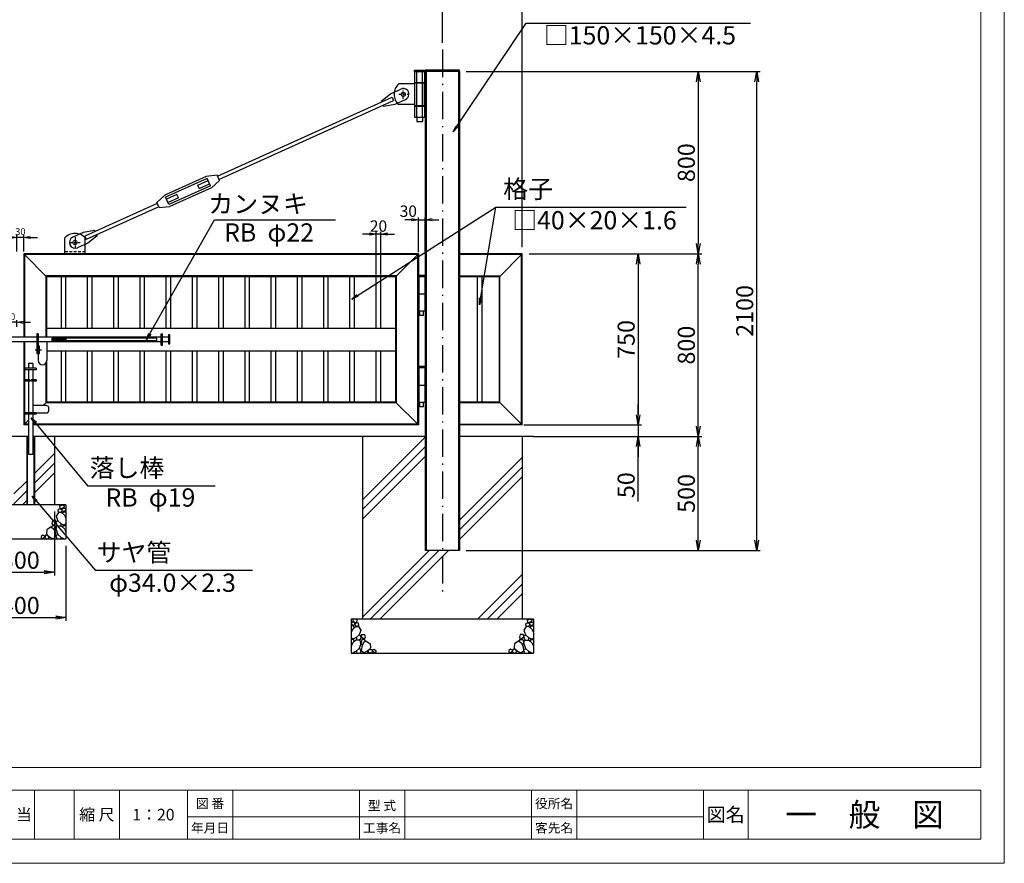
# Model space of a CAD drawing. Units: millimetres. Extents: x -3358 to 5042, y -599 to 5341.
# Drawn here: x 726 to 5042, y -599 to 3100 of the extents above; entities that cross this region are included whole.
import ezdxf
from ezdxf.enums import TextEntityAlignment as Align

# ---------------------------------------------------------------- set-up
doc = ezdxf.new("R2010")
doc.units = ezdxf.units.MM
doc.linetypes.add('ACAD_ISO10W100', pattern=[18.5, 12, -3, 0.5, -3])
doc.linetypes.add('HIDDENX2', pattern=[19.05, 12.7, -6.35])
for name, color, linetype in [('1', 7, 'Continuous'), ('2', 7, 'Continuous'), ('3', 7, 'Continuous'), ('4', 6, 'ACAD_ISO10W100'), ('6', 1, 'Continuous')]:
    doc.layers.add(name, color=color, linetype=linetype)
for name, color, linetype, lineweight in [('C-TTL', 7, 'Continuous', 20), ('C-TTL-FRAM', 7, 'Continuous', 13), ('D-STR', 1, 'Continuous', 25), ('D-STR-DIM', 7, 'Continuous', 15)]:
    doc.layers.add(name, color=color, linetype=linetype, lineweight=lineweight)
doc.layers.add('WORK', color=241, linetype='Continuous', lineweight=9, plot=False)
doc.styles.add('STYLE1', font='romans.shx', dxfattribs={"bigfont": 'extfont.shx'})
doc.styles.add('ＭＳ ゴシック', font='txt')
doc.dimstyles.new('10-STANDARD', dxfattribs={"dimscale": 10, "dimtxt": 3, "dimasz": 3, "dimexe": 1, "dimexo": 1, "dimgap": 1, "dimtad": 3, "dimdec": 1, "dimdsep": 46, "dimtxsty": 'Standard', "dimblk": 'OPEN', "dimcen": 0, "dimclrd": 256, "dimclre": 256, "dimclrt": 7, "dimadec": 1, "dimazin": 0, "dimtfac": 1, "dimtdec": 1, "dimtix": 1, "dimtmove": 2, "dimatfit": 3, "dimldrblk": 'OPEN', "dimfxl": 1, "dimtolj": 1, "dimtzin": 0, "dimarcsym": 0})
doc.dimstyles.new('ISO2', dxfattribs={"dimtxt": 20, "dimasz": 20, "dimexe": 10, "dimexo": 5, "dimgap": 5, "dimtad": 1, "dimtih": 1, "dimdec": 4, "dimdsep": 46, "dimtxsty": 'Standard', "dimcen": 20, "dimadec": 0, "dimazin": 0, "dimtfac": 1, "dimtdec": 4, "dimtmove": 0, "dimatfit": 3, "dimfxl": 1, "dimtvp": 8, "dimtolj": 1, "dimtzin": 0, "dimarcsym": 0})
doc.dimstyles.new('宮坂', dxfattribs={"dimtxt": 50, "dimasz": 30, "dimexe": 10, "dimexo": 5, "dimgap": 10, "dimtad": 1, "dimdec": 0, "dimdsep": 46, "dimtxsty": 'Standard', "dimblk": 'OPEN', "dimcen": 20, "dimclrt": 7, "dimadec": 0, "dimazin": 0, "dimtfac": 1, "dimtdec": 0, "dimtmove": 1, "dimatfit": 3, "dimldrblk": 'CLOSED', "dimfxl": 1, "dimtvp": 8, "dimtolj": 1, "dimtzin": 0, "dimarcsym": 0})

# ---------------------------------------------------------------- blocks, each defined once
blk = doc.blocks.new('_OPEN')
at = {"color": 0, "linetype": 'ByBlock'}
for p, q in [((-1, 0.167), (0, 0)), ((0, 0), (-1, -0.167)), ((0, 0), (-1, 0))]:
    blk.add_line(p, q, dxfattribs=at)
blk = doc.blocks.new('*D443')
at = {"layer": '6', "color": 0, "lineweight": -2}
for p, q in [((2958.7, 2072.7), (3451.9, 2072.7)), ((3436.9, 2027.7), (3436.9, 1367.7)), ((2958.7, 1322.7), (3451.9, 1322.7))]:
    blk.add_line(p, q, dxfattribs=at)
at = {"layer": 'Defpoints', "color": 0}
for p in [(2928.7, 2072.7), (2928.7, 1322.7), (3436.9, 1322.7)]:
    blk.add_point(p, dxfattribs=at)
at = {"layer": '6', "color": 0, "lineweight": -2, "xscale": 45, "yscale": 45, "zscale": 45}
for p, rotation in [((3436.9, 2072.7), 90), ((3436.9, 1322.7), 270)]:
    blk.add_blockref('_OPEN', p, dxfattribs=dict(at, rotation=rotation))
at = {"layer": '6', "color": 7, "insert": (3384.4, 1697.7), "char_height": 75, "attachment_point": 5, "rotation": 90}
blk.add_mtext('\\A1;750', dxfattribs=at)
blk = doc.blocks.new('_Closed')
at = {"color": 0, "linetype": 'ByBlock', "lineweight": -2}
for p, q in [((-1, 0.167), (0, 0)), ((-1, 0.167), (-1, -0.167)), ((0, 0), (-1, -0.167)), ((0, 0), (-1, 0))]:
    blk.add_line(p, q, dxfattribs=at)
blk = doc.blocks.new('*D444')
at = {"layer": '6', "color": 0, "lineweight": -2}
for p, q in [((2683.7, 2872.7), (3715.8, 2872.7)), ((3700.8, 2827.7), (3700.8, 2117.7)), ((2958.7, 2072.7), (3715.8, 2072.7))]:
    blk.add_line(p, q, dxfattribs=at)
at = {"layer": 'Defpoints', "color": 0}
for p in [(2653.7, 2872.7), (2928.7, 2072.7), (3700.8, 2072.7)]:
    blk.add_point(p, dxfattribs=at)
at = {"layer": '6', "color": 0, "lineweight": -2, "xscale": 45, "yscale": 45, "zscale": 45}
for p, rotation in [((3700.8, 2872.7), 90), ((3700.8, 2072.7), 270)]:
    blk.add_blockref('_OPEN', p, dxfattribs=dict(at, rotation=rotation))
at = {"layer": '6', "color": 7, "insert": (3648.3, 2472.7), "char_height": 75, "attachment_point": 5, "rotation": 90}
blk.add_mtext('\\A1;800', dxfattribs=at)
blk = doc.blocks.new('*D445')
at = {"layer": '6', "color": 0, "lineweight": -2}
for p, q in [((3008.7, 1272.7), (3715.8, 1272.7)), ((3700.8, 817.7), (3700.8, 1227.7)), ((2683.7, 772.7), (3715.8, 772.7))]:
    blk.add_line(p, q, dxfattribs=at)
at = {"layer": 'Defpoints', "color": 0}
for p in [(2978.7, 1272.7), (3700.8, 1272.7), (2653.7, 772.7)]:
    blk.add_point(p, dxfattribs=at)
at = {"layer": '6', "color": 0, "lineweight": -2, "xscale": 45, "yscale": 45, "zscale": 45}
for p, rotation in [((3700.8, 1272.7), 90), ((3700.8, 772.7), 270)]:
    blk.add_blockref('_OPEN', p, dxfattribs=dict(at, rotation=rotation))
at = {"layer": '6', "color": 7, "insert": (3648.3, 1022.7), "char_height": 75, "attachment_point": 5, "rotation": 90}
blk.add_mtext('\\A1;500', dxfattribs=at)
blk = doc.blocks.new('*D446')
at = {"layer": '6', "color": 0, "lineweight": -2}
for p, q in [((2958.7, 2072.7), (3715.8, 2072.7)), ((3700.8, 1317.7), (3700.8, 2027.7)), ((3008.7, 1272.7), (3715.8, 1272.7))]:
    blk.add_line(p, q, dxfattribs=at)
at = {"layer": 'Defpoints', "color": 0}
for p in [(2928.7, 2072.7), (3700.8, 2072.7), (2978.7, 1272.7)]:
    blk.add_point(p, dxfattribs=at)
at = {"layer": '6', "color": 0, "lineweight": -2, "xscale": 45, "yscale": 45, "zscale": 45}
for p, rotation in [((3700.8, 2072.7), 90), ((3700.8, 1272.7), 270)]:
    blk.add_blockref('_OPEN', p, dxfattribs=dict(at, rotation=rotation))
at = {"layer": '6', "color": 7, "insert": (3648.3, 1672.7), "char_height": 75, "attachment_point": 5, "rotation": 90}
blk.add_mtext('\\A1;800', dxfattribs=at)
blk = doc.blocks.new('*D447')
at = {"layer": '6', "color": 0, "lineweight": -2}
for p, q in [((2683.7, 2872.7), (3971.6, 2872.7)), ((3956.6, 817.7), (3956.6, 2827.7)), ((2683.7, 772.7), (3971.6, 772.7))]:
    blk.add_line(p, q, dxfattribs=at)
at = {"layer": 'Defpoints', "color": 0}
for p in [(2653.7, 2872.7), (3956.6, 2872.7), (2653.7, 772.7)]:
    blk.add_point(p, dxfattribs=at)
at = {"layer": '6', "color": 0, "lineweight": -2, "xscale": 45, "yscale": 45, "zscale": 45}
for p, rotation in [((3956.6, 2872.7), 90), ((3956.6, 772.7), 270)]:
    blk.add_blockref('_OPEN', p, dxfattribs=dict(at, rotation=rotation))
at = {"layer": '6', "color": 7, "insert": (3904.1, 1822.7), "char_height": 75, "attachment_point": 5, "rotation": 90}
blk.add_mtext('\\A1;2100', dxfattribs=at)
blk = doc.blocks.new('*D448')
at = {"layer": '6', "color": 0, "lineweight": -2}
for p, q in [((-1121.3, 2998.2), (-1121.3, 3445.9)), ((-1076.3, 3430.9), (2533.7, 3430.9)), ((2578.7, 2998.2), (2578.7, 3445.9))]:
    blk.add_line(p, q, dxfattribs=at)
at = {"layer": 'Defpoints', "color": 0}
for p in [(2578.7, 3430.9), (-1121.3, 2968.2), (2578.7, 2968.2)]:
    blk.add_point(p, dxfattribs=at)
at = {"layer": '6', "color": 0, "lineweight": -2, "xscale": 45, "yscale": 45, "zscale": 45, "rotation": 180}
blk.add_blockref('_OPEN', (-1121.3, 3430.9), dxfattribs=at)
at = {"layer": '6', "color": 0, "lineweight": -2, "xscale": 45, "yscale": 45, "zscale": 45}
blk.add_blockref('_OPEN', (2578.7, 3430.9), dxfattribs=at)
at = {"layer": '6', "color": 7, "insert": (728.7, 3483.4), "char_height": 75, "attachment_point": 5}
blk.add_mtext('\\A1;3700', dxfattribs=at)
blk = doc.blocks.new('*D449')
at = {"layer": '6', "color": 0, "lineweight": -2}
for p, q in [((3436.9, 1367.7), (3436.9, 1412.7)), ((2936.2, 1322.7), (3451.9, 1322.7)), ((3436.9, 1322.7), (3436.9, 1272.7)), ((3436.9, 1322.7), (3436.9, 1272.7)), ((2986.2, 1272.7), (3451.9, 1272.7)), ((3436.9, 987.4), (3436.9, 1272.7)), ((3436.9, 1227.7), (3436.9, 1182.7))]:
    blk.add_line(p, q, dxfattribs=at)
at = {"layer": 'Defpoints', "color": 0}
for p in [(2928.7, 1322.7), (2978.7, 1272.7), (3436.9, 1272.7)]:
    blk.add_point(p, dxfattribs=at)
at = {"layer": '6', "color": 0, "lineweight": -2, "xscale": 45, "yscale": 45, "zscale": 45}
for p, rotation in [((3436.9, 1322.7), 270), ((3436.9, 1272.7), 90)]:
    blk.add_blockref('_OPEN', p, dxfattribs=dict(at, rotation=rotation))
at = {"layer": '6', "color": 7, "insert": (3384.4, 1058.7), "char_height": 75, "attachment_point": 5, "rotation": 90}
blk.add_mtext('\\A1;50', dxfattribs=at)
blk = doc.blocks.new('*D450')
at = {"layer": '6', "color": 0, "lineweight": -2}
for p, q in [((578.7, 942.7), (578.7, 662.3)), ((878.7, 942.7), (878.7, 662.3)), ((623.7, 677.3), (833.7, 677.3))]:
    blk.add_line(p, q, dxfattribs=at)
at = {"layer": 'Defpoints', "color": 0}
for p in [(578.7, 972.7), (878.7, 972.7), (878.7, 677.3)]:
    blk.add_point(p, dxfattribs=at)
at = {"layer": '6', "color": 0, "lineweight": -2, "xscale": 45, "yscale": 45, "zscale": 45, "rotation": 180}
blk.add_blockref('_OPEN', (578.7, 677.3), dxfattribs=at)
at = {"layer": '6', "color": 0, "lineweight": -2, "xscale": 45, "yscale": 45, "zscale": 45}
blk.add_blockref('_OPEN', (878.7, 677.3), dxfattribs=at)
at = {"layer": '6', "color": 7, "insert": (728.7, 729.8), "char_height": 75, "attachment_point": 5}
blk.add_mtext('\\A1;300', dxfattribs=at)
blk = doc.blocks.new('*D452')
at = {"layer": '6', "color": 0, "lineweight": -2}
for p, q in [((528.7, 792.7), (528.7, 463.9)), ((928.7, 792.7), (928.7, 463.9)), ((573.7, 478.9), (883.7, 478.9))]:
    blk.add_line(p, q, dxfattribs=at)
at = {"layer": 'Defpoints', "color": 0}
for p in [(528.7, 822.7), (928.7, 822.7), (928.7, 478.9)]:
    blk.add_point(p, dxfattribs=at)
at = {"layer": '6', "color": 0, "lineweight": -2, "xscale": 45, "yscale": 45, "zscale": 45, "rotation": 180}
blk.add_blockref('_OPEN', (528.7, 478.9), dxfattribs=at)
at = {"layer": '6', "color": 0, "lineweight": -2, "xscale": 45, "yscale": 45, "zscale": 45}
blk.add_blockref('_OPEN', (928.7, 478.9), dxfattribs=at)
at = {"layer": '6', "color": 7, "insert": (728.7, 531.4), "char_height": 75, "attachment_point": 5}
blk.add_mtext('\\A1;400', dxfattribs=at)
blk = doc.blocks.new('*D459')
at = {"layer": '6', "color": 0, "lineweight": -2}
for p, q in [((2578.7, 2998.2), (2578.7, 3445.9)), ((2623.7, 3430.9), (2883.7, 3430.9)), ((2928.7, 2102.7), (2928.7, 3445.9))]:
    blk.add_line(p, q, dxfattribs=at)
at = {"layer": 'Defpoints', "color": 0}
for p in [(2928.7, 3430.9), (2578.7, 2968.2), (2928.7, 2072.7)]:
    blk.add_point(p, dxfattribs=at)
at = {"layer": '6', "color": 0, "lineweight": -2, "xscale": 45, "yscale": 45, "zscale": 45, "rotation": 180}
blk.add_blockref('_OPEN', (2578.7, 3430.9), dxfattribs=at)
at = {"layer": '6', "color": 0, "lineweight": -2, "xscale": 45, "yscale": 45, "zscale": 45}
blk.add_blockref('_OPEN', (2928.7, 3430.9), dxfattribs=at)
at = {"layer": '6', "color": 7, "insert": (2753.7, 3483.4), "char_height": 75, "attachment_point": 5}
blk.add_mtext('\\A1;350', dxfattribs=at)
blk = doc.blocks.new('*D460')
at = {"layer": 'D-STR', "lineweight": -2}
for p, q in [((2258.7, 2159.7), (2228.7, 2159.7)), ((2288.7, 1982.7), (2288.7, 2169.7)), ((2308.7, 2159.7), (2288.7, 2159.7)), ((2308.7, 1982.7), (2308.7, 2169.7)), ((2338.7, 2159.7), (2368.7, 2159.7))]:
    blk.add_line(p, q, dxfattribs=at)
at = {"layer": 'Defpoints', "color": 0}
for p in [(2288.7, 2159.7), (2288.7, 1972.7), (2308.7, 1972.7)]:
    blk.add_point(p, dxfattribs=at)
at = {"layer": 'D-STR', "lineweight": -2, "xscale": 30, "yscale": 30, "zscale": 30}
blk.add_blockref('_OPEN', (2288.7, 2159.7), dxfattribs=at)
at = {"layer": 'D-STR', "lineweight": -2, "xscale": 30, "yscale": 30, "zscale": 30, "rotation": 180}
blk.add_blockref('_OPEN', (2308.7, 2159.7), dxfattribs=at)
at = {"layer": 'D-STR', "color": 7, "insert": (2298.7, 2194.7), "char_height": 30, "attachment_point": 5}
blk.add_mtext('\\A1;{\\H1.66667x;20}', dxfattribs=at)
blk = doc.blocks.new('*D461')
at = {"layer": 'D-STR-DIM', "lineweight": -2}
for p, q in [((623.7, 1772.8), (593.7, 1772.8)), ((653.7, 1732.7), (653.7, 1782.8)), ((713.7, 1772.8), (653.7, 1772.8)), ((713.7, 1753.3), (713.7, 1782.8)), ((743.7, 1772.8), (773.7, 1772.8))]:
    blk.add_line(p, q, dxfattribs=at)
at = {"layer": 'Defpoints', "color": 0}
for p in [(653.7, 1772.8), (713.7, 1743.3), (653.7, 1722.7)]:
    blk.add_point(p, dxfattribs=at)
at = {"layer": 'D-STR-DIM', "lineweight": -2, "xscale": 30, "yscale": 30, "zscale": 30}
blk.add_blockref('_OPEN', (653.7, 1772.8), dxfattribs=at)
at = {"layer": 'D-STR-DIM', "lineweight": -2, "xscale": 30, "yscale": 30, "zscale": 30, "rotation": 180}
blk.add_blockref('_OPEN', (713.7, 1772.8), dxfattribs=at)
at = {"layer": 'D-STR-DIM', "color": 7, "insert": (683.7, 1797.8), "char_height": 30, "attachment_point": 5}
blk.add_mtext('\\A1;60', dxfattribs=at)
blk = doc.blocks.new('*D463')
at = {"layer": 'D-STR-DIM', "lineweight": -2}
for p, q in [((683.7, 2145.2), (653.7, 2145.2)), ((713.7, 2082.7), (713.7, 2155.2)), ((743.7, 2145.2), (713.7, 2145.2)), ((743.7, 2082.7), (743.7, 2155.2)), ((773.7, 2145.2), (803.7, 2145.2))]:
    blk.add_line(p, q, dxfattribs=at)
at = {"layer": 'Defpoints', "color": 0}
for p in [(713.7, 2145.2), (713.7, 2072.7), (743.7, 2072.7)]:
    blk.add_point(p, dxfattribs=at)
at = {"layer": 'D-STR-DIM', "lineweight": -2, "xscale": 30, "yscale": 30, "zscale": 30}
blk.add_blockref('_OPEN', (713.7, 2145.2), dxfattribs=at)
at = {"layer": 'D-STR-DIM', "lineweight": -2, "xscale": 30, "yscale": 30, "zscale": 30, "rotation": 180}
blk.add_blockref('_OPEN', (743.7, 2145.2), dxfattribs=at)
at = {"layer": 'D-STR-DIM', "color": 7, "insert": (728.7, 2170.2), "char_height": 30, "attachment_point": 5}
blk.add_mtext('\\A1;30', dxfattribs=at)
blk = doc.blocks.new('*D465')
at = {"layer": 'D-STR-DIM', "lineweight": -2}
for p, q in [((2443.7, 2222.2), (2413.7, 2222.2)), ((2473.7, 2080.7), (2473.7, 2232.2)), ((2473.7, 2222.2), (2503.7, 2222.2)), ((2503.7, 2083.6), (2503.7, 2232.2)), ((2533.7, 2222.2), (2563.7, 2222.2))]:
    blk.add_line(p, q, dxfattribs=at)
at = {"layer": 'Defpoints', "color": 0}
for p in [(2503.7, 2222.2), (2503.7, 2073.6), (2473.7, 2070.7)]:
    blk.add_point(p, dxfattribs=at)
at = {"layer": 'D-STR-DIM', "lineweight": -2, "xscale": 30, "yscale": 30, "zscale": 30}
blk.add_blockref('_OPEN', (2473.7, 2222.2), dxfattribs=at)
at = {"layer": 'D-STR-DIM', "lineweight": -2, "xscale": 30, "yscale": 30, "zscale": 30, "rotation": 180}
blk.add_blockref('_OPEN', (2503.7, 2222.2), dxfattribs=at)
at = {"layer": 'D-STR-DIM', "color": 7, "insert": (2429.5, 2260), "char_height": 30, "attachment_point": 5}
blk.add_mtext('\\A1;{\\H1.66667x;30}', dxfattribs=at)

msp = doc.modelspace()

# ---------------------------------------------------------------- linework, layer by layer
at = {"layer": '1'}
for p, q in [((2457.334, 2878.695), (2500.034, 2878.695)), ((2457.334, 2872.695), (2457.334, 2878.695)), ((2457.334, 2872.695), (2500.034, 2872.695)), ((2457.334, 2872.695), (2457.334, 2824.695)), ((2500.034, 2872.695), (2500.034, 2878.695)), ((2500.034, 2872.695), (2500.034, 2824.695)), ((2503.684, 2867.695), (2500.034, 2867.695)), ((2653.684, 2878.695), (2503.684, 2878.695)), ((2503.684, 2872.695), (2503.684, 2878.695)), ((2503.684, 2872.695), (2503.684, 772.695)), ((2653.684, 2872.695), (2503.684, 2872.695)), ((2653.684, 2872.695), (2653.684, 2878.695)), ((2653.684, 2872.695), (2653.684, 772.695)), ((2457.334, 2817.695), (2387.334, 2817.695)), ((2457.334, 2824.695), (2500.034, 2824.695)), ((2457.334, 2822.695), (2457.334, 2722.695)), ((2457.334, 2822.695), (2500.034, 2822.695)), ((2466.184, 2822.695), (2466.184, 2824.695)), ((2491.184, 2822.695), (2491.184, 2824.695)), ((2500.034, 2722.695), (2500.034, 2822.695)), ((2457.334, 2727.695), (2387.334, 2727.695)), ((2457.334, 2722.695), (2500.034, 2722.695)), ((2457.334, 2720.695), (2457.334, 2672.695)), ((2457.334, 2720.695), (2500.034, 2720.695)), ((2466.184, 2720.695), (2466.184, 2722.695)), ((2491.184, 2720.695), (2491.184, 2722.695)), ((2500.034, 2722.695), (2500.034, 2672.695)), ((2500.034, 2677.695), (2503.684, 2677.695)), ((2457.334, 2672.695), (2500.034, 2672.695)), ((2466.184, 2672.695), (2466.184, 2652.695)), ((2466.184, 2652.695), (2491.184, 2652.695)), ((2491.184, 2672.695), (2491.184, 2652.695)), ((923.662, 2072.695), (923.662, 2142.495)), ((1013.662, 2072.695), (1013.662, 2142.495)), ((2473.653, 2072.695), (743.684, 2072.695)), ((743.684, 2072.695), (743.684, 1708.695)), ((743.684, 2072.695), (843.684, 1972.695)), ((2373.653, 1972.695), (2473.653, 2072.695)), ((2473.653, 2072.695), (2473.653, 1322.695)), ((2928.684, 2072.695), (2653.684, 2072.695)), ((2928.684, 2072.695), (2828.684, 1972.695)), ((2928.684, 1322.695), (2928.684, 2072.695)), ((2373.653, 1972.695), (843.684, 1972.695)), ((843.684, 1972.695), (843.684, 1708.695)), ((908.669, 1747.695), (908.669, 1972.695)), ((928.669, 1747.695), (928.669, 1972.695)), ((1023.669, 1747.695), (1023.669, 1972.695)), ((1043.669, 1747.695), (1043.669, 1972.695)), ((1138.669, 1747.695), (1138.669, 1972.695)), ((1158.669, 1747.695), (1158.669, 1972.695)), ((1253.669, 1747.695), (1253.669, 1972.695)), ((1273.669, 1747.695), (1273.669, 1972.695)), ((1368.669, 1747.695), (1368.669, 1972.695)), ((1388.669, 1747.695), (1388.669, 1972.695)), ((1483.669, 1747.695), (1483.669, 1972.695)), ((1503.669, 1747.695), (1503.669, 1972.695)), ((1598.669, 1747.695), (1598.669, 1972.695)), ((1618.669, 1747.695), (1618.669, 1972.695)), ((1713.669, 1747.695), (1713.669, 1972.695)), ((1733.669, 1747.695), (1733.669, 1972.695)), ((1828.669, 1747.695), (1828.669, 1972.695)), ((1848.669, 1747.695), (1848.669, 1972.695)), ((1943.669, 1747.695), (1943.669, 1972.695)), ((1963.669, 1747.695), (1963.669, 1972.695)), ((2058.669, 1747.695), (2058.669, 1972.695)), ((2078.669, 1747.695), (2078.669, 1972.695)), ((2173.669, 1747.695), (2173.669, 1972.695)), ((2193.669, 1747.695), (2193.669, 1972.695)), ((2288.669, 1747.695), (2288.669, 1972.695)), ((2308.669, 1747.695), (2308.669, 1972.695)), ((2373.653, 1972.695), (2373.653, 1422.695)), ((2473.622, 1967.695), (2475.953, 1967.695)), ((2501.353, 1978.695), (2475.953, 1978.695)), ((2475.953, 1978.695), (2475.953, 1822.695)), ((2501.353, 1972.695), (2475.953, 1972.695)), ((2501.353, 1978.695), (2501.353, 1822.695)), ((2828.684, 1972.695), (2653.684, 1972.695)), ((2731.184, 1972.695), (2731.184, 1422.695)), ((2751.184, 1972.695), (2751.184, 1422.695)), ((2828.684, 1422.695), (2828.684, 1972.695)), ((2473.622, 1902.695), (2475.953, 1902.695)), ((2475.953, 1897.695), (2501.353, 1897.695)), ((2501.353, 1892.695), (2503.684, 1892.695)), ((2475.953, 1822.695), (2501.353, 1822.695)), ((2480.653, 1802.695), (2480.653, 1822.695)), ((2496.653, 1802.695), (2496.653, 1822.695)), ((2501.353, 1827.695), (2503.684, 1827.695)), ((2496.653, 1802.695), (2480.653, 1802.695)), ((843.684, 1747.695), (2373.653, 1747.695)), ((743.684, 1686.695), (743.684, 1322.695)), ((844.684, 1647.695), (2373.653, 1647.695)), ((908.669, 1422.695), (908.669, 1647.695)), ((928.669, 1422.695), (928.669, 1647.695)), ((1023.669, 1422.695), (1023.669, 1647.695)), ((1043.669, 1422.695), (1043.669, 1647.695)), ((1138.669, 1422.695), (1138.669, 1647.695)), ((1158.669, 1422.695), (1158.669, 1647.695)), ((1253.669, 1422.695), (1253.669, 1647.695)), ((1273.669, 1422.695), (1273.669, 1647.695)), ((1368.669, 1422.695), (1368.669, 1647.695)), ((1388.669, 1422.695), (1388.669, 1647.695)), ((1483.669, 1422.695), (1483.669, 1647.695)), ((1503.669, 1422.695), (1503.669, 1647.695)), ((1598.669, 1422.695), (1598.669, 1647.695)), ((1618.669, 1422.695), (1618.669, 1647.695)), ((1713.669, 1422.695), (1713.669, 1647.695)), ((1733.669, 1422.695), (1733.669, 1647.695)), ((1828.669, 1422.695), (1828.669, 1647.695)), ((1848.669, 1422.695), (1848.669, 1647.695)), ((1943.669, 1422.695), (1943.669, 1647.695)), ((1963.669, 1422.695), (1963.669, 1647.695)), ((2058.669, 1422.695), (2058.669, 1647.695)), ((2078.669, 1422.695), (2078.669, 1647.695)), ((2173.669, 1422.695), (2173.669, 1647.695)), ((2193.669, 1422.695), (2193.669, 1647.695)), ((2288.669, 1422.695), (2288.669, 1647.695)), ((2308.669, 1422.695), (2308.669, 1647.695)), ((843.684, 1599.613), (843.684, 1422.695)), ((748.684, 1571.095), (748.684, 1565.095)), ((798.684, 1571.095), (748.684, 1571.095)), ((798.684, 1565.095), (748.684, 1565.095)), ((764.184, 1592.595), (764.184, 1571.095)), ((783.184, 1592.595), (764.184, 1592.595)), ((764.184, 1565.095), (764.184, 1521.095)), ((783.184, 1592.595), (783.184, 1571.095)), ((783.184, 1565.095), (783.184, 1521.095)), ((798.684, 1571.095), (798.684, 1565.095)), ((2473.622, 1567.695), (2475.953, 1567.695)), ((2501.353, 1578.695), (2475.953, 1578.695)), ((2475.953, 1578.695), (2475.953, 1422.695)), ((2501.353, 1572.695), (2475.953, 1572.695)), ((2501.353, 1578.695), (2501.353, 1422.695)), ((748.684, 1521.095), (748.684, 1515.095)), ((770.684, 1521.095), (748.684, 1521.095)), ((770.684, 1515.095), (748.684, 1515.095)), ((764.184, 1515.095), (764.184, 1375.695)), ((770.684, 1515.095), (770.684, 1521.095)), ((798.684, 1521.095), (776.684, 1521.095)), ((776.684, 1515.095), (776.684, 1521.095)), ((798.684, 1515.095), (776.684, 1515.095)), ((783.184, 1515.095), (783.184, 1375.695)), ((798.684, 1521.095), (798.684, 1515.095)), ((2473.622, 1502.695), (2475.953, 1502.695)), ((2475.953, 1497.695), (2501.353, 1497.695)), ((2501.353, 1492.695), (2503.684, 1492.695)), ((2501.353, 1427.695), (2503.684, 1427.695)), ((843.184, 1407.695), (783.184, 1407.695)), ((828.684, 1407.695), (843.684, 1422.695)), ((2373.653, 1422.695), (843.684, 1422.695)), ((853.184, 1385.695), (853.184, 1397.695)), ((2473.653, 1322.695), (2373.653, 1422.695)), ((2475.953, 1422.695), (2501.353, 1422.695)), ((2480.653, 1402.695), (2480.653, 1422.695)), ((2496.653, 1402.695), (2480.653, 1402.695)), ((2496.653, 1402.695), (2496.653, 1422.695)), ((2828.684, 1422.695), (2653.684, 1422.695)), ((2928.684, 1322.695), (2828.684, 1422.695)), ((743.684, 1322.695), (764.184, 1343.195)), ((748.684, 1375.695), (748.684, 1369.695)), ((798.684, 1375.695), (748.684, 1375.695)), ((798.684, 1369.695), (748.684, 1369.695)), ((764.184, 1369.695), (764.184, 1192.695)), ((783.184, 1375.695), (843.184, 1375.695)), ((796.484, 1375.695), (783.184, 1375.695)), ((783.184, 1369.695), (783.184, 1192.695)), ((798.684, 1375.695), (798.684, 1369.695)), ((764.184, 1322.695), (743.684, 1322.695)), ((2473.653, 1322.695), (783.184, 1322.695)), ((2928.684, 1322.695), (2653.684, 1322.695)), ((764.184, 1272.695), (693.184, 1272.695)), ((756.684, 1272.695), (756.684, 972.695)), ((758.984, 1272.695), (758.984, 972.695)), ((2178.684, 1272.695), (783.184, 1272.695)), ((788.384, 1272.695), (788.384, 972.695)), ((790.684, 1272.695), (790.684, 972.695)), ((878.684, 1272.695), (878.684, 972.695)), ((2503.684, 1272.695), (2178.684, 1272.695)), ((2228.684, 1272.695), (2228.684, 472.695)), ((2978.684, 1272.695), (2653.684, 1272.695)), ((2928.684, 1272.695), (2928.684, 472.695)), ((2978.684, 1272.695), (3569.497, 1272.695)), ((783.184, 1192.695), (764.184, 1192.695)), ((928.684, 972.695), (528.684, 972.695)), ((928.684, 972.695), (928.684, 822.695)), ((928.684, 822.695), (528.684, 822.695)), ((2653.684, 772.695), (2503.684, 772.695)), ((2178.684, 472.695), (2178.684, 322.695)), ((2178.684, 472.695), (2978.684, 472.695)), ((2978.684, 472.695), (2978.684, 322.695)), ((2178.684, 322.695), (2978.684, 322.695))]:
    msp.add_line(p, q, dxfattribs=at)
at = {"layer": '1', "color": 3}
for p, q in [((2311.057, 2742.913), (2351.475, 2774.891)), ((2351.475, 2774.891), (2397.041, 2795.478)), ((2311.057, 2742.913), (2312.91, 2738.813)), ((2319.497, 2724.232), (2321.35, 2720.131)), ((2321.35, 2720.131), (2372.062, 2729.326)), ((2358.377, 2759.355), (2364.965, 2744.774)), ((2372.062, 2729.326), (2417.627, 2749.913)), ((1591.073, 2417.621), (1543.889, 2412.762)), ((1601.367, 2394.838), (1591.073, 2417.621)), ((1543.889, 2412.762), (1361.628, 2330.416)), ((1548.006, 2403.649), (1365.745, 2321.303)), ((1512.94, 2359.825), (1506.352, 2374.405)), ((1562.417, 2371.754), (1548.006, 2403.649)), ((1566.534, 2362.641), (1601.367, 2394.838)), ((1562.417, 2371.754), (1380.156, 2289.407)), ((1566.534, 2362.641), (1384.273, 2280.294)), ((1421.809, 2318.651), (1415.222, 2333.232)), ((1361.628, 2330.416), (1326.795, 2298.218)), ((1337.088, 2275.436), (1326.795, 2298.218)), ((1380.156, 2289.407), (1365.745, 2321.303)), ((1337.088, 2275.436), (1384.273, 2280.294)), ((1003.934, 2166.065), (958.368, 2145.478)), ((1054.645, 2175.26), (1003.934, 2166.065)), ((1054.645, 2175.26), (1056.498, 2171.159)), ((1024.52, 2120.499), (978.955, 2099.913)), ((1011.031, 2150.617), (1017.619, 2136.036)), ((1064.939, 2152.477), (1024.52, 2120.499)), ((1063.086, 2156.578), (1064.939, 2152.477)), ((894.993, 943.999), (896.551, 954.271)), ((896.551, 954.271), (907.663, 954.579)), ((901.772, 968.156), (914.644, 971.933)), ((903.752, 954.665), (901.772, 968.156)), ((913.384, 957.813), (903.752, 954.665)), ((907.663, 954.579), (911.866, 946.311)), ((911.812, 947.676), (913.369, 957.947)), ((913.369, 957.947), (924.482, 958.256)), ((919.415, 960.691), (913.384, 957.813)), ((914.554, 972.023), (921.126, 968.425)), ((921.126, 968.425), (919.415, 960.691)), ((921.42, 943.192), (928.684, 949.988)), ((924.482, 958.256), (928.684, 949.988)), ((896.393, 938.827), (886.207, 922.791)), ((886.207, 922.791), (889.046, 913.918)), ((889.046, 913.918), (892.935, 902.067)), ((894.993, 943.999), (904.601, 939.515)), ((908.378, 939.818), (896.393, 938.827)), ((904.601, 939.515), (911.866, 946.311)), ((908.378, 939.818), (923.136, 925.404)), ((911.812, 947.676), (921.42, 943.192)), ((914.125, 934.205), (917.645, 942.563)), ((917.645, 942.563), (928.684, 941.914)), ((923.136, 925.404), (928.684, 913.25)), ((863.798, 876.477), (844.382, 862.416)), ((863.798, 876.477), (875.135, 865.403)), ((866.125, 874.204), (869.644, 882.563)), ((869.539, 903.671), (867.069, 892.26)), ((867.069, 892.26), (869.545, 884.999)), ((882.851, 904.731), (869.539, 903.671)), ((869.545, 884.999), (873.419, 883.191)), ((869.644, 882.563), (881.313, 881.876)), ((873.419, 883.191), (884.058, 893.144)), ((875.135, 865.403), (882.342, 849.617)), ((881.313, 881.876), (883.372, 874.326)), ((882.685, 859.912), (885.088, 868.149)), ((882.851, 904.731), (884.058, 893.144)), ((883.372, 874.326), (885.088, 868.835)), ((885.728, 893.144), (887.444, 899.664)), ((885.728, 893.144), (888.13, 884.221)), ((885.728, 864.031), (889.16, 879.817)), ((885.728, 864.031), (892.935, 842.066)), ((887.444, 899.664), (893.162, 901.864)), ((888.13, 884.221), (893.732, 879.817)), ((889.16, 879.817), (908.378, 879.817)), ((892.935, 902.067), (905.976, 890.398)), ((905.633, 890.398), (905.633, 879.817)), ((905.976, 890.398), (921.42, 883.191)), ((908.378, 879.817), (923.136, 865.403)), ((914.125, 874.204), (917.645, 882.563)), ((917.645, 882.563), (928.684, 881.913)), ((921.42, 883.191), (928.684, 889.987)), ((923.136, 865.403), (928.684, 853.25)), ((826.872, 839.091), (820.138, 833.26)), ((820.138, 833.26), (820.303, 826.053)), ((820.303, 826.053), (825.419, 823.191)), ((825.419, 823.191), (836.058, 833.143)), ((835.859, 835.048), (826.872, 839.091)), ((839.026, 839.811), (835.421, 829.405)), ((835.421, 829.405), (840.951, 822.695)), ((835.859, 835.048), (836.058, 833.143)), ((851.445, 836.209), (839.026, 839.811)), ((841.351, 822.695), (854.65, 826.603)), ((844.382, 862.416), (843.513, 846.398)), ((843.513, 846.398), (844.934, 842.066)), ((844.934, 842.066), (857.976, 830.398)), ((854.65, 826.603), (851.445, 836.209)), ((857.976, 830.398), (873.419, 823.191)), ((873.419, 823.191), (884.058, 833.143)), ((882.685, 859.912), (877.715, 859.753)), ((882.342, 849.617), (884.058, 833.143)), ((885.728, 833.143), (887.444, 839.664)), ((885.728, 833.143), (888.541, 822.695)), ((887.444, 839.664), (893.02, 841.808)), ((892.935, 842.066), (905.976, 830.398)), ((905.633, 830.398), (905.633, 822.695)), ((905.976, 830.398), (921.42, 823.191)), ((2182.887, 458.256), (2178.684, 449.988)), ((2185.948, 443.192), (2178.684, 449.988)), ((2189.724, 442.563), (2178.684, 441.914)), ((2193.999, 457.947), (2182.887, 458.256)), ((2198.99, 439.818), (2184.232, 425.404)), ((2195.557, 447.676), (2185.948, 443.192)), ((2192.814, 472.023), (2186.242, 468.425)), ((2186.242, 468.425), (2187.953, 460.691)), ((2187.953, 460.691), (2193.984, 457.813)), ((2193.243, 434.205), (2189.724, 442.563)), ((2205.597, 468.156), (2192.724, 471.933)), ((2193.984, 457.813), (2203.616, 454.665)), ((2195.557, 447.676), (2193.999, 457.947)), ((2199.705, 454.579), (2195.502, 446.311)), ((2202.767, 439.515), (2195.502, 446.311)), ((2198.99, 439.818), (2210.975, 438.827)), ((2210.817, 454.271), (2199.705, 454.579)), ((2212.375, 443.999), (2202.767, 439.515)), ((2203.616, 454.665), (2205.597, 468.156)), ((2212.375, 443.999), (2210.817, 454.271)), ((2210.975, 438.827), (2221.161, 422.791)), ((2946.393, 438.827), (2936.207, 422.791)), ((2944.993, 443.999), (2946.551, 454.271)), ((2944.993, 443.999), (2954.601, 439.515)), ((2958.378, 439.818), (2946.393, 438.827)), ((2946.551, 454.271), (2957.663, 454.579)), ((2951.772, 468.156), (2964.644, 471.933)), ((2953.752, 454.665), (2951.772, 468.156)), ((2963.384, 457.813), (2953.752, 454.665)), ((2954.601, 439.515), (2961.866, 446.311)), ((2957.663, 454.579), (2961.866, 446.311)), ((2958.378, 439.818), (2973.136, 425.404)), ((2961.812, 447.676), (2963.369, 457.947)), ((2961.812, 447.676), (2971.42, 443.192)), ((2963.369, 457.947), (2974.482, 458.256)), ((2969.415, 460.691), (2963.384, 457.813)), ((2964.125, 434.205), (2967.645, 442.563)), ((2964.554, 472.023), (2971.126, 468.425)), ((2967.645, 442.563), (2978.684, 441.914)), ((2971.126, 468.425), (2969.415, 460.691)), ((2971.42, 443.192), (2978.684, 449.988)), ((2974.482, 458.256), (2978.684, 449.988)), ((2184.232, 425.404), (2178.684, 413.25)), ((2185.948, 383.191), (2178.684, 389.987)), ((2201.392, 390.398), (2185.948, 383.191)), ((2214.433, 402.067), (2201.392, 390.398)), ((2201.735, 390.398), (2201.735, 379.817)), ((2219.924, 399.664), (2214.206, 401.864)), ((2218.322, 413.918), (2214.433, 402.067)), ((2221.161, 422.791), (2218.322, 413.918)), ((2221.64, 393.144), (2219.238, 384.221)), ((2221.64, 393.144), (2219.924, 399.664)), ((2224.517, 404.731), (2223.31, 393.144)), ((2233.949, 383.191), (2223.31, 393.144)), ((2224.517, 404.731), (2237.829, 403.671)), ((2240.299, 392.26), (2237.823, 384.999)), ((2237.829, 403.671), (2240.299, 392.26)), ((2919.539, 403.671), (2917.069, 392.26)), ((2917.069, 392.26), (2919.545, 384.999)), ((2932.851, 404.731), (2919.539, 403.671)), ((2923.419, 383.191), (2934.058, 393.144)), ((2932.851, 404.731), (2934.058, 393.144)), ((2935.728, 393.144), (2937.444, 399.664)), ((2935.728, 393.144), (2938.13, 384.221)), ((2936.207, 422.791), (2939.046, 413.918)), ((2937.444, 399.664), (2943.162, 401.864)), ((2939.046, 413.918), (2942.935, 402.067)), ((2942.935, 402.067), (2955.976, 390.398)), ((2955.633, 390.398), (2955.633, 379.817)), ((2955.976, 390.398), (2971.42, 383.191)), ((2971.42, 383.191), (2978.684, 389.987)), ((2973.136, 425.404), (2978.684, 413.25)), ((2189.724, 382.563), (2178.684, 381.913)), ((2184.232, 365.403), (2178.684, 353.25)), ((2198.99, 379.817), (2184.232, 365.403)), ((2193.243, 374.204), (2189.724, 382.563)), ((2218.208, 379.817), (2198.99, 379.817)), ((2219.238, 384.221), (2213.636, 379.817)), ((2221.64, 364.031), (2214.433, 342.066)), ((2221.64, 364.031), (2218.208, 379.817)), ((2223.996, 374.326), (2222.28, 368.835)), ((2224.683, 359.912), (2222.28, 368.149)), ((2225.026, 349.617), (2223.31, 333.143)), ((2226.056, 381.876), (2223.996, 374.326)), ((2224.683, 359.912), (2229.653, 359.753)), ((2232.233, 365.403), (2225.026, 349.617)), ((2237.724, 382.563), (2226.056, 381.876)), ((2243.571, 376.477), (2232.233, 365.403)), ((2237.823, 384.999), (2233.949, 383.191)), ((2241.243, 374.204), (2237.724, 382.563)), ((2243.571, 376.477), (2262.986, 362.416)), ((2263.855, 346.398), (2262.434, 342.066)), ((2262.986, 362.416), (2263.855, 346.398)), ((2894.382, 362.416), (2893.513, 346.398)), ((2893.513, 346.398), (2894.934, 342.066)), ((2913.798, 376.477), (2894.382, 362.416)), ((2913.798, 376.477), (2925.135, 365.403)), ((2916.125, 374.204), (2919.644, 382.563)), ((2919.545, 384.999), (2923.419, 383.191)), ((2919.644, 382.563), (2931.313, 381.876)), ((2925.135, 365.403), (2932.342, 349.617)), ((2932.685, 359.912), (2927.715, 359.753)), ((2931.313, 381.876), (2933.372, 374.326)), ((2932.342, 349.617), (2934.058, 333.143)), ((2932.685, 359.912), (2935.088, 368.149)), ((2933.372, 374.326), (2935.088, 368.835)), ((2935.728, 364.031), (2939.16, 379.817)), ((2935.728, 364.031), (2942.935, 342.066)), ((2938.13, 384.221), (2943.732, 379.817)), ((2939.16, 379.817), (2958.378, 379.817)), ((2958.378, 379.817), (2973.136, 365.403)), ((2964.125, 374.204), (2967.645, 382.563)), ((2967.645, 382.563), (2978.684, 381.913)), ((2973.136, 365.403), (2978.684, 353.25)), ((2201.392, 330.398), (2185.948, 323.191)), ((2214.433, 342.066), (2201.392, 330.398)), ((2201.735, 330.398), (2201.735, 322.695)), ((2219.924, 339.664), (2214.349, 341.808)), ((2221.64, 333.143), (2218.827, 322.695)), ((2221.64, 333.143), (2219.924, 339.664)), ((2233.949, 323.191), (2223.31, 333.143)), ((2249.392, 330.398), (2233.949, 323.191)), ((2262.434, 342.066), (2249.392, 330.398)), ((2252.718, 326.603), (2255.923, 336.209)), ((2266.017, 322.695), (2252.718, 326.603)), ((2255.923, 336.209), (2268.342, 339.811)), ((2271.947, 329.405), (2266.417, 322.695)), ((2268.342, 339.811), (2271.947, 329.405)), ((2271.509, 335.048), (2271.31, 333.143)), ((2281.949, 323.191), (2271.31, 333.143)), ((2271.509, 335.048), (2280.496, 339.091)), ((2280.496, 339.091), (2287.23, 333.26)), ((2287.065, 326.053), (2281.949, 323.191)), ((2287.23, 333.26), (2287.065, 326.053)), ((2876.872, 339.091), (2870.138, 333.26)), ((2870.138, 333.26), (2870.303, 326.053)), ((2870.303, 326.053), (2875.419, 323.191)), ((2875.419, 323.191), (2886.058, 333.143)), ((2885.859, 335.048), (2876.872, 339.091)), ((2889.026, 339.811), (2885.421, 329.405)), ((2885.421, 329.405), (2890.951, 322.695)), ((2885.859, 335.048), (2886.058, 333.143)), ((2901.445, 336.209), (2889.026, 339.811)), ((2891.351, 322.695), (2904.65, 326.603)), ((2894.934, 342.066), (2907.976, 330.398)), ((2904.65, 326.603), (2901.445, 336.209)), ((2907.976, 330.398), (2923.419, 323.191)), ((2923.419, 323.191), (2934.058, 333.143)), ((2935.728, 333.143), (2937.444, 339.664)), ((2935.728, 333.143), (2938.541, 322.695)), ((2937.444, 339.664), (2943.02, 341.808)), ((2942.935, 342.066), (2955.976, 330.398)), ((2955.633, 330.398), (2955.633, 322.695)), ((2955.976, 330.398), (2971.42, 323.191))]:
    msp.add_line(p, q, dxfattribs=at)
at = {"layer": '1', "color": 3, "ltscale": 5}
for p, q in [((1592.926, 2413.52), (2358.377, 2759.355)), ((1599.514, 2398.939), (2364.965, 2744.774)), ((1506.352, 2374.405), (1551.917, 2394.992)), ((1506.352, 2374.405), (1551.917, 2394.992)), ((1512.94, 2359.825), (1558.505, 2380.411)), ((1512.94, 2359.825), (1558.505, 2380.411)), ((1415.222, 2333.232), (1369.656, 2312.646)), ((1328.648, 2294.118), (1011.031, 2150.617)), ((1421.809, 2318.651), (1376.244, 2298.065)), ((1335.235, 2279.537), (1017.619, 2136.036))]:
    msp.add_line(p, q, dxfattribs=at)
at = {"layer": '1', "color": 0}
for p, q in [((806.684, 1722.695), (800.684, 1722.695)), ((800.684, 1722.695), (800.684, 1636.195)), ((806.684, 1722.695), (806.684, 1636.195)), ((1345.684, 1722.695), (1351.684, 1722.695)), ((1345.684, 1672.695), (1345.684, 1722.695)), ((1351.684, 1672.695), (1351.684, 1722.695)), ((1345.684, 1672.695), (1351.684, 1672.695)), ((800.684, 1636.195), (806.684, 1636.195))]:
    msp.add_line(p, q, dxfattribs=at)
at = {"layer": '1'}
for centre in [(2407.334, 2772.695), (968.662, 2122.695)]:
    msp.add_circle(centre, 9, dxfattribs=at)
for centre, radius, start, end in [((2427.356, 2772.695), 60.223, 131.649312, 228.350688), ((968.662, 2102.473), 60.223, 41.649312, 138.350688), ((843.184, 1397.695), 10, 0, 90), ((843.184, 1385.695), 10, 270, 0)]:
    msp.add_arc(centre, radius, start, end, dxfattribs=at)
at = {"layer": '1', "color": 3}
for centre, start, end in [((2407.334, 2772.695), 294.31368, 114.31368), ((968.662, 2122.695), 114.31368, 294.31368)]:
    msp.add_arc(centre, 25, start, end, dxfattribs=at)
at = {"layer": '2'}
for p, q in [((2466.184, 2672.695), (2466.184, 2872.695)), ((2491.184, 2672.695), (2491.184, 2872.695)), ((2508.184, 2872.695), (2508.184, 772.695)), ((2649.184, 2872.695), (2649.184, 772.695)), ((2470.453, 2069.495), (746.884, 2069.495)), ((746.884, 2069.495), (746.884, 1708.695)), ((2470.453, 2069.495), (2470.453, 1325.895)), ((2926.384, 2070.395), (2653.684, 2070.395)), ((2926.384, 1324.995), (2926.384, 2070.395)), ((2376.853, 1975.895), (840.484, 1975.895)), ((840.484, 1975.895), (840.484, 1708.695)), ((2376.853, 1975.895), (2376.853, 1419.495)), ((2830.984, 1974.995), (2653.684, 1974.995)), ((2830.984, 1420.395), (2830.984, 1974.995)), ((746.884, 1686.695), (746.884, 1325.895)), ((1327.684, 1703.695), (868.184, 1703.695)), ((868.184, 1691.695), (868.184, 1703.695)), ((1327.684, 1691.695), (868.184, 1691.695)), ((1327.684, 1691.695), (1327.684, 1703.695)), ((840.484, 1593.781), (840.484, 1419.495)), ((2376.853, 1419.495), (840.484, 1419.495)), ((2830.984, 1420.395), (2653.684, 1420.395)), ((764.184, 1325.895), (746.884, 1325.895)), ((2470.453, 1325.895), (783.184, 1325.895)), ((2926.384, 1324.995), (2653.684, 1324.995))]:
    msp.add_line(p, q, dxfattribs=at)
at = {"layer": '2', "linetype": 'HIDDENX2'}
msp.add_line((1013.662, 2081.695), (923.662, 2081.695), dxfattribs=at)
at = {"layer": '3', "color": 0}
for p, q in [((656.684, 1708.695), (800.684, 1708.695)), ((800.684, 1686.695), (656.684, 1686.695)), ((806.684, 1708.695), (1345.684, 1708.695)), ((1345.684, 1686.695), (806.684, 1686.695)), ((806.684, 1686.695), (806.684, 1605.695)), ((844.684, 1686.695), (844.684, 1605.695)), ((1351.684, 1708.695), (1378.718, 1708.695)), ((1378.718, 1686.695), (1351.684, 1686.695)), ((1384.718, 1717.695), (1378.718, 1717.695)), ((1378.718, 1717.695), (1378.718, 1677.695)), ((1378.718, 1708.695), (1378.718, 1686.695)), ((1384.718, 1677.695), (1384.718, 1717.695)), ((812.684, 1668.195), (806.684, 1668.195)), ((806.684, 1668.195), (806.684, 1636.195)), ((812.684, 1636.195), (812.684, 1668.195)), ((1378.718, 1677.695), (1384.718, 1677.695)), ((806.684, 1636.195), (812.684, 1636.195))]:
    msp.add_line(p, q, dxfattribs=at)
at = {"layer": '3', "color": 2}
for p, q in [((868.184, 1700.695), (928.184, 1700.695)), ((868.184, 1694.695), (928.184, 1694.695))]:
    msp.add_line(p, q, dxfattribs=at)
at = {"layer": '3', "color": 0}
msp.add_arc((825.684, 1605.695), 19, 180, 0, dxfattribs=at)
at = {"layer": '4', "ltscale": 10}
msp.add_line((2578.684, 2968.19), (2578.684, 580.559), dxfattribs=at)
at = {"layer": '4'}
for p, q in [((2387.741, 2772.695), (2426.927, 2772.695)), ((2407.334, 2753.103), (2407.334, 2792.288)), ((945.838, 2122.695), (991.485, 2122.695)), ((968.662, 2145.519), (968.662, 2099.872)), ((793.732, 1652.195), (821.029, 1652.195))]:
    msp.add_line(p, q, dxfattribs=at)
at = {"layer": '6'}
for p, q in [((2945.606, 3083.966), (3929.597, 3083.966)), ((2812.663, 2277.327), (3647.015, 2277.327)), ((1580.075, 2222.291), (2110.624, 2222.291)), ((2503.684, 1269.764), (2228.684, 994.764)), ((2503.684, 1227.338), (2228.684, 952.338)), ((878.684, 1198.073), (790.684, 1110.073)), ((2503.684, 1184.911), (2228.684, 909.911)), ((2928.684, 1180.787), (2653.684, 905.787)), ((878.684, 1155.646), (790.684, 1067.646)), ((2928.684, 1138.36), (2653.684, 863.36)), ((878.684, 1113.22), (790.684, 1025.22)), ((2928.684, 1095.934), (2653.684, 820.934)), ((756.684, 1076.073), (700.684, 1020.073)), ((1583.142, 1054.671), (1025.028, 1054.671)), ((756.684, 1033.646), (700.684, 977.646)), ((756.684, 991.22), (738.159, 972.695)), ((2520.593, 772.695), (2228.684, 480.787)), ((2563.019, 772.695), (2263.019, 472.695)), ((2605.446, 772.695), (2305.446, 472.695)), ((1745.868, 683.989), (1057.896, 683.989)), ((2928.684, 666.809), (2734.57, 472.695)), ((2928.684, 624.383), (2776.997, 472.695)), ((2928.684, 581.956), (2819.423, 472.695))]:
    msp.add_line(p, q, dxfattribs=at)
at = {"layer": '6', "color": 2}
for p, q in [((868.184, 1700.695), (868.184, 1694.695)), ((928.184, 1700.695), (928.184, 1694.695))]:
    msp.add_line(p, q, dxfattribs=at)
at = {"layer": 'C-TTL', "linetype": 'Continuous'}
msp.add_lwpolyline([(-3259.091, 5237.335), (4938.87, 5237.335), (4938.87, -179.035), (-3259.091, -179.035)], close=True, dxfattribs=at)
at = {"layer": 'C-TTL-FRAM'}
for p, q in [((791.46, -278.764), (791.46, -492.797)), ((965.096, -278.764), (965.096, -492.797)), ((1163.536, -278.764), (1163.536, -492.797)), ((1461.197, -278.764), (1461.197, -492.797)), ((1659.638, -278.764), (1659.638, -492.797)), ((2215.271, -278.764), (2215.271, -492.797)), ((2413.712, -278.764), (2413.712, -492.797)), ((2969.345, -278.764), (2969.345, -492.797)), ((3167.786, -278.764), (3167.786, -492.797)), ((3723.419, -278.764), (3723.419, -492.797)), ((3919.608, -278.764), (3919.608, -492.797)), ((1461.197, -395.136), (3723.419, -395.136))]:
    msp.add_line(p, q, dxfattribs=at)
at = {"layer": 'C-TTL-FRAM', "linetype": 'Continuous'}
msp.add_lwpolyline([(4938.87, -278.764), (-1318.822, -278.764), (-1318.822, -492.797), (4938.87, -492.797)], close=True, dxfattribs=at)
at = {"layer": 'WORK'}
msp.add_lwpolyline([(-3357.878, -599.105), (5042.122, -599.105), (5042.122, 5340.895), (-3357.878, 5340.895)], close=True, dxfattribs=at)

# ---------------------------------------------------------------- texts
at = {"color": 7, "linetype": 'ByBlock', "char_height": 80, "attachment_point": 5}
for s, insert in [('□150×150×4.5', (3444.852, 3020.631)), ('格子', (2954.6, 2346.877)), ('□40×20×1.6', (3245.502, 2209.994)), ('落し棒', (1196.507, 1124.221)), ('RB  φ19', (1298.903, 994.401)), ('サヤ管', (1226.783, 753.539)), ('φ34.0×2.3', (1395.746, 620.725))]:
    msp.add_mtext(s, dxfattribs=dict(at, insert=insert))
at = {"color": 7, "linetype": 'ByBlock', "char_height": 80, "attachment_point": 5, "style": 'STYLE1'}
for s, insert in [('カンヌキ', (1771.047, 2281.509)), (' RB  φ22', (1806.875, 2156.359))]:
    msp.add_mtext(s, dxfattribs=dict(at, insert=insert))
at = {"layer": 'C-TTL-FRAM', "style": 'ＭＳ ゴシック'}
for s, height, p in [('図 番', 40.7705, (1560.417, -336.95)), ('型 式', 40.7705, (2313.928, -346.151)), ('役所名', 40.7705, (3068.565, -336.95)), ('一\u3000般\u3000図', 101.9262, (4429.239, -385.781)), ('担 当', 50.9631, (702.162, -385.781)), ('縮 尺', 50.9631, (1064.316, -385.781)), ('1：20', 50.9631, (1312.367, -385.781)), ('図名', 61.1557, (3820.388, -385.781)), ('年月日', 40.7705, (1560.417, -443.966)), ('工事名', 40.7705, (2314.491, -443.966)), ('客先名', 40.7705, (3068.565, -443.966))]:
    msp.add_text(s, height=height, dxfattribs=at).set_placement(p, align=Align.MIDDLE_CENTER)

# ---------------------------------------------------------------- dimensions: what is measured, and where the dimension line sits
at = {"layer": '6'}
for base, p1, p2, override, picture, middle in [((2578.684, 3430.864), (-1121.316, 2968.19), (2578.684, 2968.19), {"dimscale": 1.5, "dimexe": 10, "dimexo": 20}, '*D448', (728.684, 3483.364)), ((2928.684, 3430.864), (2578.684, 2968.19), (2928.684, 2072.695), {"dimscale": 1.5, "dimexe": 10, "dimexo": 20}, '*D459', (2753.684, 3483.364)), ((878.684, 677.261), (578.684, 972.695), (878.684, 972.695), {"dimscale": 1.5, "dimexo": 20}, '*D450', (728.684, 729.761)), ((928.684, 478.876), (528.684, 822.695), (928.684, 822.695), {"dimscale": 1.5, "dimexo": 20}, '*D452', (728.684, 531.376))]:
    dim = msp.add_linear_dim(base=base, p1=p1, p2=p2, dimstyle='宮坂', override=override, dxfattribs=at)
    dim.commit()
    dim.dimension.update_dxf_attribs({"geometry": picture, "text_midpoint": middle})
for base, p1, p2, picture, middle in [((3700.793, 2072.695), (2653.684, 2872.695), (2928.684, 2072.695), '*D444', (3648.293, 2472.695)), ((3956.603, 2872.695), (2653.684, 772.695), (2653.684, 2872.695), '*D447', (3904.103, 1822.695)), ((3436.925, 1322.695), (2928.684, 2072.695), (2928.684, 1322.695), '*D443', (3384.425, 1697.695)), ((3700.793, 2072.695), (2978.684, 1272.695), (2928.684, 2072.695), '*D446', (3648.293, 1672.695)), ((3700.793, 1272.695), (2653.684, 772.695), (2978.684, 1272.695), '*D445', (3648.293, 1022.695))]:
    dim = msp.add_linear_dim(base=base, p1=p1, p2=p2, angle=90, dimstyle='宮坂', override={"dimscale": 1.5, "dimexo": 20}, dxfattribs=at)
    dim.commit()
    dim.dimension.update_dxf_attribs({"geometry": picture, "text_midpoint": middle})
dim = msp.add_linear_dim(base=(3436.925, 1272.695), p1=(2928.684, 1322.695), p2=(2978.684, 1272.695), angle=90, dimstyle='宮坂', override={"dimscale": 1.5}, dxfattribs=at)
dim.commit()
dim.dimension.update_dxf_attribs({"geometry": '*D449', "text_midpoint": (3436.925, 1058.679), "dimtype": 160})
at = {"layer": 'D-STR'}
dim = msp.add_linear_dim(base=(2288.669, 2159.678), p1=(2308.669, 1972.695), p2=(2288.669, 1972.695), text='{\\H1.66667x;<>}', dimstyle='10-STANDARD', dxfattribs=at)
dim.commit()
dim.dimension.update_dxf_attribs({"geometry": '*D460', "text_midpoint": (2298.669, 2194.678)})
at = {"layer": 'D-STR-DIM'}
dim = msp.add_linear_dim(base=(2503.684, 2222.215), p1=(2473.653, 2070.711), p2=(2503.684, 2073.597), text='{\\H1.66667x;<>}', dimstyle='10-STANDARD', dxfattribs=at)
dim.commit()
dim.dimension.update_dxf_attribs({"geometry": '*D465', "text_midpoint": (2429.542, 2259.951), "dimtype": 160})
for base, p1, p2, picture, middle in [((713.684, 2145.156), (743.684, 2072.695), (713.684, 2072.695), '*D463', (728.684, 2170.156)), ((653.684, 1772.757), (713.684, 1743.288), (653.684, 1722.695), '*D461', (683.684, 1797.757))]:
    dim = msp.add_linear_dim(base=base, p1=p1, p2=p2, dimstyle='10-STANDARD', dxfattribs=at)
    dim.commit()
    dim.dimension.update_dxf_attribs({"geometry": picture, "text_midpoint": middle})

# ---------------------------------------------------------------- leaders
at = {"layer": '6'}
for points in [[(2626.084, 2607.24), (2945.606, 3083.966)], [(2181.184, 1874.829), (2812.663, 2277.327)], [(2741.625, 1849.077), (2812.663, 2277.327)], [(1281.215, 1697.139), (1580.075, 2222.291)], [(776.419, 1354.541), (1025.028, 1054.671)], [(779.922, 1010.641), (1057.896, 683.989)]]:
    msp.add_leader(points, dimstyle='ISO2', override={"dimtxt": 60, "dimasz": 30, "dimexe": 0, "dimexo": 20, "dimgap": 12, "dimtih": 0, "dimdec": 1, "dimclrt": 7, "dimldrblk": 'OPEN'}, dxfattribs=at)

doc.saveas('drawing.dxf')
